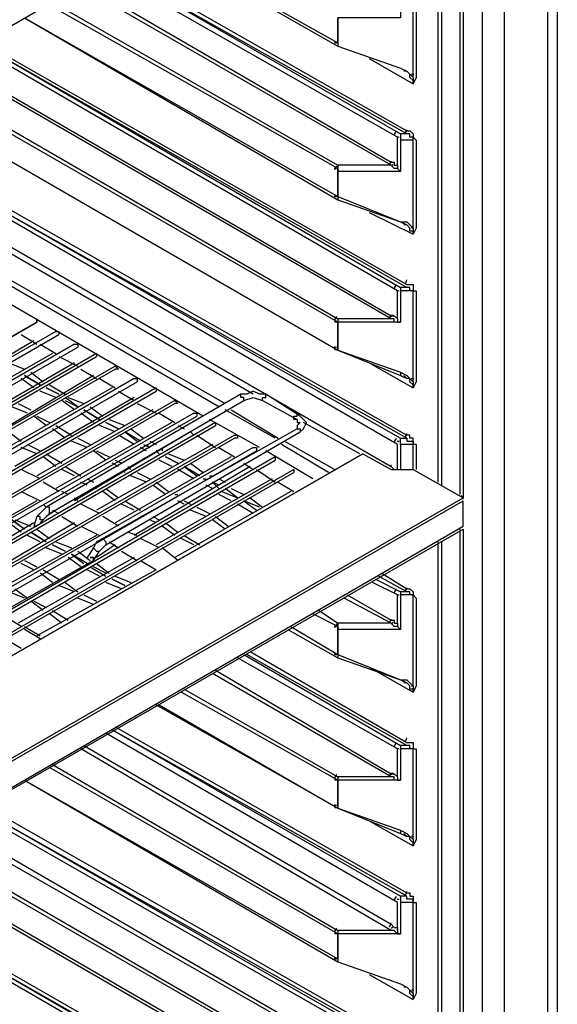
# Model space of a CAD drawing. Units: inches. Extents: x 217 to 6017, y 105 to 3557.
# Drawn here: x 4982 to 5193, y 2203 to 2590 of the extents above; entities that cross this region are included whole.
import ezdxf

# ---------------------------------------------------------------- set-up
doc = ezdxf.new("R2010")
doc.units = ezdxf.units.IN
doc.header["$MEASUREMENT"] = 0

msp = doc.modelspace()

# ---------------------------------------------------------------- linework, layer by layer
for points in [[(5189.56, 1728.79), (5189.56, 3138.57)], [(5193.25, 3141.04), (5193.25, 1727.56)], [(5172.32, 3128.72), (5172.32, 1743.57), (5171.1, 1743.57), (5169.86, 1744.8), (5168.63, 1744.8), (5167.4, 1743.57), (5166.17, 1743.57), (5164.93, 1742.34), (5164.93, 1741.1)], [(5163.7, 3123.8), (5163.7, 1739.88)], [(5163.7, 3123.8), (5163.7, 1741.1)], [(4647.81, 2396.13), (5156.32, 2690.4)], [(5156.32, 2690.4), (5156.32, 2402.29)], [(5155.08, 2403.52), (5155.08, 2689.17)], [(5146.47, 2408.45), (5146.47, 2684.25)], [(5147.7, 2685.48), (5147.7, 2407.22)], [(5035.66, 2620.22), (5107.07, 2579.59)], [(5036.89, 2620.22), (5107.07, 2580.82)], [(5130.46, 2543.88), (5015.96, 2609.14)], [(5134.15, 2545.11), (5018.41, 2610.37)], [(5018.41, 2610.37), (5131.69, 2545.11)], [(5019.64, 2611.6), (5134.15, 2546.34)], [(5134.15, 2606.67), (5135.39, 2606.67), (5135.39, 2605.44), (5136.62, 2605.44), (5136.62, 2604.22), (5136.62, 2602.99), (5137.85, 2602.99), (5137.85, 2567.28), (5136.62, 2564.81)], [(5128, 2532.81), (5006.11, 2602.99)], [(5007.33, 2604.22), (5128, 2534.03)], [(5107.07, 2590.67), (5107.07, 2579.59), (5131.69, 2570.97), (5134.15, 2569.74), (5135.39, 2568.51), (5136.62, 2567.28), (5136.62, 2602.99), (5131.69, 2602.99), (5131.69, 2590.67), (5107.07, 2590.67)], [(5107.07, 2531.57), (4993.79, 2595.59)], [(4995.03, 2596.82), (5107.07, 2532.81)], [(4983.94, 2590.67), (5107.07, 2519.26)], [(4983.94, 2590.67), (5107.07, 2520.49)], [(5107.07, 2580.82), (5107.07, 2590.67)], [(4967.93, 2580.82), (5134.15, 2486.01)], [(5107.07, 2579.59), (5131.69, 2570.97)], [(5107.07, 2579.59), (5107.07, 2579.59)], [(5134.15, 2484.78), (4976.55, 2574.66)], [(4976.55, 2574.66), (5131.69, 2484.78)], [(5119.38, 2574.66), (5136.62, 2564.81)], [(5128, 2472.47), (4953.16, 2573.44)], [(4955.63, 2573.44), (5128, 2473.7)], [(5128, 2473.7), (5129.23, 2473.7), (5130.46, 2472.47), (5130.46, 2483.55), (4975.33, 2573.44)], [(5131.69, 2570.97), (5134.15, 2569.74)], [(5131.69, 2570.97), (5131.69, 2570.97)], [(4943.31, 2567.28), (5107.07, 2472.47)], [(5134.15, 2569.74), (5132.92, 2569.74)], [(5136.62, 2564.81), (5136.62, 2566.04), (5135.39, 2567.28), (5135.39, 2568.51), (5134.15, 2569.74)], [(5136.62, 2567.28), (5136.62, 2564.81)], [(5107.07, 2471.24), (4942.08, 2566.04)], [(4932.23, 2561.12), (5107.07, 2460.16)], [(4932.23, 2561.12), (5107.07, 2460.16)], [(4914.99, 2551.27), (5134.15, 2426.92)], [(4903.91, 2543.88), (5128, 2414.6)], [(5128, 2534.03), (5129.23, 2534.03), (5129.23, 2532.81), (5130.46, 2532.81), (5130.46, 2543.88)], [(5134.15, 2545.11), (5131.69, 2545.11), (5131.69, 2543.88), (5131.69, 2542.66)], [(5134.15, 2546.34), (5135.39, 2546.34), (5136.62, 2545.11), (5136.62, 2543.88), (5137.85, 2542.66), (5137.85, 2508.18), (5136.62, 2505.71)], [(5136.62, 2542.66), (5136.62, 2543.88), (5135.39, 2543.88), (5135.39, 2545.11), (5134.15, 2545.11)], [(5073.82, 2442.92), (4901.45, 2542.66)], [(5107.07, 2530.34), (5107.07, 2520.49), (5131.69, 2510.64), (5134.15, 2510.64), (5135.39, 2509.41), (5136.62, 2508.18), (5136.62, 2542.66), (5131.69, 2542.66), (5131.69, 2530.34), (5107.07, 2530.34)], [(5060.28, 2438), (4890.37, 2536.49)], [(4891.6, 2537.73), (5062.74, 2439.23)], [(5054.12, 2434.3), (4884.2, 2532.81)], [(5128, 2532.81), (5107.07, 2532.81), (5107.07, 2531.57), (5107.07, 2530.34)], [(5131.69, 2530.34), (5130.46, 2531.57), (5129.23, 2531.57), (5128, 2532.81)], [(5130.46, 2532.81), (5130.46, 2531.57), (5131.69, 2530.34)], [(5107.07, 2520.49), (5107.07, 2531.57)], [(5107.07, 2520.49), (5107.07, 2519.26)], [(5107.07, 2519.26), (5131.69, 2510.64)], [(5130.46, 2423.22), (4975.33, 2513.1)], [(5134.15, 2425.68), (4976.55, 2514.33)], [(4976.55, 2514.33), (5131.69, 2425.68)], [(5119.38, 2514.33), (5136.62, 2505.71)], [(5131.69, 2510.64), (5134.15, 2509.41)], [(5131.69, 2510.64), (5131.69, 2510.64)], [(5134.15, 2509.41), (5132.92, 2509.41)], [(5136.62, 2505.71), (5136.62, 2506.94), (5135.39, 2506.94), (5135.39, 2508.18), (5134.15, 2509.41)], [(5136.62, 2508.18), (5136.62, 2505.71)], [(5134.15, 2486.01), (5135.39, 2486.01), (5136.62, 2486.01), (5136.62, 2484.78), (5136.62, 2483.55), (5137.85, 2483.55), (5137.85, 2447.85), (5136.62, 2445.38)], [(5107.07, 2471.24), (5107.07, 2460.16), (5131.69, 2451.53), (5134.15, 2450.31), (5135.39, 2449.08), (5136.62, 2447.85), (5136.62, 2483.55), (5131.69, 2483.55), (5131.69, 2471.24), (5107.07, 2471.24)], [(5134.15, 2484.78), (5131.69, 2484.78), (5131.69, 2483.55)], [(5136.62, 2483.55), (5135.39, 2483.55), (5135.39, 2484.78), (5134.15, 2484.78)], [(4647.81, 2274.24), (4988.86, 2471.24), (4647.81, 2275.47)], [(5128, 2472.47), (5107.07, 2472.47), (5107.07, 2471.24)], [(5107.07, 2460.16), (5107.07, 2471.24)], [(5131.69, 2471.24), (5130.46, 2471.24), (5129.23, 2471.24), (5129.23, 2472.47), (5128, 2472.47)], [(5130.46, 2472.47), (5130.46, 2471.24), (5131.69, 2471.24)], [(4996.26, 2467.55), (4647.81, 2266.85)], [(4647.81, 2264.39), (4997.48, 2466.31)], [(4982.71, 2466.31), (4988.86, 2462.62)], [(4996.26, 2467.55), (4997.48, 2467.55), (4997.48, 2466.31)], [(5003.64, 2462.62), (4647.81, 2257)], [(4987.63, 2463.85), (4942.08, 2436.76)], [(4990.1, 2462.62), (4996.26, 2458.93)], [(5003.64, 2462.62), (5004.88, 2462.62), (5004.88, 2461.38)], [(4647.81, 2255.77), (5004.88, 2461.38)], [(5012.26, 2458.93), (4647.81, 2248.38)], [(4995.03, 2458.93), (4949.46, 2433.07)], [(5012.26, 2458.93), (5012.26, 2457.7)], [(5107.07, 2460.16), (5131.69, 2450.31)], [(5107.07, 2460.16), (5107.07, 2460.16)], [(4647.81, 2247.15), (5012.26, 2457.7)], [(5003.64, 2455.23), (4956.85, 2428.15)], [(4977.78, 2455.23), (4983.94, 2452.77)], [(4997.48, 2457.7), (5004.88, 2454)], [(5119.38, 2455.23), (5136.62, 2445.38)], [(5019.64, 2454), (4647.81, 2239.76)], [(4647.81, 2238.53), (5019.64, 2452.77)], [(4986.41, 2451.53), (4991.33, 2447.85)], [(5006.11, 2452.77), (5012.26, 2449.08)], [(5019.64, 2454), (5020.88, 2452.77), (5019.64, 2452.77)], [(5131.69, 2451.53), (5131.69, 2450.31)], [(5027.04, 2449.08), (4647.81, 2229.91)], [(4647.81, 2228.68), (5028.26, 2447.85)], [(5011.03, 2450.31), (4965.48, 2423.22)], [(4987.63, 2445.38), (4982.71, 2449.08)], [(4990.1, 2446.61), (4983.94, 2450.31)], [(4983.94, 2450.31), (4990.1, 2446.61)], [(4993.79, 2446.61), (4999.95, 2442.92)], [(5013.49, 2449.08), (5019.64, 2445.38)], [(5027.04, 2449.08), (5028.26, 2449.08), (5028.26, 2447.85)], [(5131.69, 2450.31), (5134.15, 2449.08)], [(5134.15, 2449.08), (5132.92, 2450.31)], [(5136.62, 2445.38), (5136.62, 2446.61), (5135.39, 2447.85), (5135.39, 2449.08), (5134.15, 2449.08)], [(5136.62, 2447.85), (5136.62, 2445.38)], [(5035.66, 2445.38), (4647.81, 2221.3)], [(4647.81, 2220.06), (5035.66, 2444.15)], [(5018.41, 2445.38), (4972.86, 2419.53)], [(4996.26, 2441.68), (4990.1, 2444.15)], [(4997.48, 2442.92), (4992.56, 2445.38)], [(4992.56, 2445.38), (4997.48, 2442.92)], [(5068.89, 2442.92), (4992.56, 2398.6)], [(5020.88, 2444.15), (5027.04, 2440.46)], [(5035.66, 2445.38), (5035.66, 2444.15)], [(5092.29, 2434.3), (5078.75, 2442.92), (5076.29, 2442.92), (5073.82, 2444.15), (5071.36, 2442.92), (5068.89, 2442.92)], [(5070.13, 2440.46), (5070.13, 2441.68), (5068.89, 2441.68), (5068.89, 2442.92)], [(5077.52, 2440.46), (5077.52, 2441.68), (5078.75, 2441.68), (5078.75, 2442.92)], [(5043.04, 2440.46), (4647.81, 2212.68)], [(4647.81, 2211.45), (5043.04, 2439.23)], [(5027.04, 2441.68), (4980.25, 2414.6)], [(4981.48, 2439.23), (4986.41, 2436.76)], [(4991.33, 2393.67), (4993.79, 2396.13), (5070.13, 2440.46)], [(5003.64, 2436.76), (4998.71, 2440.46)], [(5004.88, 2438), (4999.95, 2441.68)], [(4999.95, 2440.46), (5004.88, 2438)], [(5001.18, 2441.68), (5007.33, 2439.23)], [(5028.26, 2439.23), (5035.66, 2435.53)], [(5043.04, 2440.46), (5044.27, 2439.23), (5043.04, 2439.23)], [(5070.13, 2440.46), (5073.82, 2441.68), (5077.52, 2440.46)], [(5077.52, 2440.46), (5091.06, 2433.07), (5091.06, 2431.84), (5092.29, 2431.84), (5091.06, 2430.6), (5091.06, 2429.38)], [(5050.43, 2435.53), (4647.81, 2204.06)], [(4985.18, 2435.53), (4979.01, 2438)], [(5034.42, 2436.76), (4988.86, 2410.9)], [(5011.03, 2431.84), (5006.11, 2435.53)], [(5013.49, 2433.07), (5007.33, 2436.76)], [(5007.33, 2436.76), (5013.49, 2433.07)], [(5009.8, 2438), (5014.73, 2434.3)], [(5036.89, 2435.53), (5043.04, 2431.84)], [(5050.43, 2435.53), (5051.66, 2435.53), (5051.66, 2434.3)], [(5082.44, 2425.68), (5062.74, 2436.76)], [(5065.21, 2436.76), (5083.67, 2425.68)], [(5091.06, 2433.07), (5089.82, 2433.07), (5089.82, 2434.3), (5091.06, 2434.3), (5091.06, 2435.53), (5092.29, 2434.3)], [(4647.81, 2201.6), (5051.66, 2434.3)], [(5059.04, 2431.84), (4647.81, 2194.21)], [(4992.56, 2430.6), (4987.63, 2434.3)], [(4988.86, 2434.3), (4993.79, 2431.84)], [(5041.81, 2431.84), (4996.26, 2405.98)], [(5020.88, 2429.38), (5015.96, 2431.84)], [(5015.96, 2431.84), (5020.88, 2429.38)], [(5017.19, 2433.07), (5023.34, 2430.6)], [(5076.29, 2421.99), (5056.59, 2433.07)], [(5059.04, 2431.84), (5059.04, 2430.6)], [(5092.29, 2428.15), (5093.52, 2429.38), (5094.75, 2431.84), (5093.52, 2433.07), (5092.29, 2434.3)], [(5115.69, 2419.53), (5093.52, 2431.84)], [(4647.81, 2192.98), (5059.04, 2430.6)], [(4977.78, 2428.15), (4982.71, 2424.45)], [(4999.95, 2425.68), (4995.03, 2429.38)], [(4996.26, 2430.6), (5002.41, 2426.92)], [(5049.19, 2428.15), (5003.64, 2401.05)], [(5091.06, 2429.38), (5014.73, 2386.28), (5012.26, 2385.05), (5011.03, 2382.59)], [(5019.64, 2428.15), (5013.49, 2430.6)], [(5015.96, 2383.82), (5092.29, 2428.15)], [(5029.49, 2424.45), (5023.34, 2428.15)], [(5023.34, 2428.15), (5028.26, 2424.45)], [(5025.81, 2429.38), (5030.73, 2425.68)], [(5044.27, 2430.6), (5046.74, 2429.38)], [(5049.19, 2428.15), (5050.43, 2426.92)], [(5091.06, 2429.38), (5091.06, 2429.38), (5092.29, 2429.38), (5092.29, 2428.15)], [(5066.44, 2426.92), (4647.81, 2185.58)], [(4647.81, 2184.35), (5066.44, 2425.68)], [(5008.56, 2421.99), (5002.41, 2424.45)], [(5004.88, 2425.68), (5009.8, 2423.22)], [(5027.04, 2423.22), (5020.88, 2426.92)], [(5033.19, 2424.45), (5035.66, 2423.22)], [(5051.66, 2426.92), (5059.04, 2421.99)], [(5066.44, 2426.92), (5067.67, 2426.92), (5067.67, 2425.68), (5066.44, 2425.68)], [(5086.14, 2424.45), (5105.84, 2413.37)], [(5134.15, 2425.68), (5134.15, 2424.45), (5135.39, 2424.45), (5136.62, 2424.45), (5136.62, 2423.22), (5131.69, 2423.22), (5131.69, 2424.45), (5131.69, 2425.68), (5134.15, 2425.68)], [(5137.85, 2423.22), (5136.62, 2423.22), (5136.62, 2424.45), (5136.62, 2425.68), (5135.39, 2425.68), (5135.39, 2426.92), (5134.15, 2426.92)], [(5073.82, 2421.99), (4647.81, 2176.97)], [(4647.81, 2174.5), (5075.06, 2420.75)], [(5116.92, 2419.53), (4647.81, 2149.88)], [(4647.81, 2149.88), (5116.92, 2419.53)], [(4988.86, 2419.53), (4982.71, 2421.99)], [(4985.18, 2423.22), (4990.1, 2420.75)], [(4992.56, 2419.53), (4998.71, 2415.83)], [(5015.96, 2417.07), (5011.03, 2420.75)], [(5057.82, 2423.22), (5012.26, 2397.37)], [(5012.26, 2420.75), (5017.19, 2418.3)], [(5031.96, 2420.75), (5029.49, 2421.99)], [(5030.73, 2423.22), (5033.19, 2421.99)], [(5033.19, 2421.99), (5031.96, 2423.22)], [(5034.42, 2419.53), (5034.42, 2419.53)], [(5036.89, 2420.75), (5035.66, 2420.75)], [(5035.66, 2420.75), (5036.89, 2419.53)], [(5038.11, 2421.99), (5038.11, 2420.75)], [(5040.58, 2419.53), (5046.74, 2417.07)], [(5060.28, 2421.99), (5066.44, 2418.3)], [(5073.82, 2421.99), (5075.06, 2421.99), (5075.06, 2420.75)], [(5097.22, 2409.68), (5078.75, 2420.75)], [(5103.37, 2412.14), (5084.9, 2423.22)], [(5116.92, 2419.53), (5128, 2413.37), (5136.62, 2413.37), (5156.32, 2402.29)], [(5116.92, 2419.53), (5116.92, 2419.53)], [(5130.46, 2413.37), (5130.46, 2423.22)], [(5131.69, 2423.22), (5131.69, 2413.37)], [(5136.62, 2413.37), (5136.62, 2423.22)], [(5137.85, 2423.22), (5137.85, 2413.37)], [(5082.44, 2418.3), (4647.81, 2167.12)], [(4647.81, 2165.89), (5082.44, 2417.07)], [(4996.26, 2414.6), (4991.33, 2418.3)], [(5020.88, 2414.6), (5018.41, 2415.83)], [(5065.21, 2418.3), (5019.64, 2392.44)], [(5019.64, 2417.07), (5022.11, 2415.83)], [(5041.81, 2414.6), (5036.89, 2417.07)], [(5044.27, 2415.83), (5039.34, 2418.3)], [(5039.34, 2418.3), (5044.27, 2415.83)], [(5049.19, 2415.83), (5054.12, 2412.14)], [(5067.67, 2417.07), (5067.67, 2417.07)], [(5070.13, 2415.83), (5073.82, 2413.37)], [(5082.44, 2418.3), (5082.44, 2417.07)], [(5089.82, 2413.37), (4647.81, 2158.5)], [(4647.81, 2157.27), (5089.82, 2412.14)], [(4990.1, 2409.68), (4982.71, 2413.37)], [(5003.64, 2410.9), (4998.71, 2413.37)], [(4999.95, 2414.6), (5006.11, 2410.9)], [(5023.34, 2412.14), (5023.34, 2413.37)], [(5024.57, 2414.6), (5025.81, 2413.37)], [(5072.59, 2414.6), (5027.04, 2387.52)], [(5028.26, 2412.14), (5033.19, 2409.68)], [(5050.43, 2409.68), (5044.27, 2413.37)], [(5052.89, 2410.9), (5046.74, 2414.6)], [(5046.74, 2414.6), (5051.66, 2410.9)], [(5075.06, 2413.37), (5082.44, 2408.45)], [(5089.82, 2413.37), (5089.82, 2412.14)], [(5129.23, 2413.37), (5128, 2414.6)], [(4997.48, 2404.75), (4991.33, 2408.45)], [(5008.56, 2407.22), (5006.11, 2408.45)], [(5008.56, 2409.68), (5011.03, 2408.45)], [(5031.96, 2408.45), (5025.81, 2410.9)], [(5081.21, 2409.68), (5035.66, 2383.82)], [(5035.66, 2408.45), (5040.58, 2404.75)], [(5052.89, 2408.45), (5052.89, 2408.45)], [(5054.12, 2409.68), (5055.36, 2409.68)], [(5055.36, 2409.68), (5055.36, 2409.68)], [(5056.59, 2410.9), (5057.82, 2410.9)], [(5060.28, 2407.22), (5057.82, 2408.45)], [(5057.82, 2408.45), (5060.28, 2405.98)], [(5060.28, 2409.68), (5062.74, 2408.45)], [(5083.67, 2408.45), (5089.82, 2404.75)], [(4982.71, 2404.75), (4990.1, 2401.05)], [(5001.18, 2403.52), (4998.71, 2404.75)], [(5012.26, 2405.98), (5011.03, 2405.98)], [(5013.49, 2407.22), (5013.49, 2407.22)], [(5019.64, 2401.05), (5014.73, 2404.75)], [(5015.96, 2405.98), (5020.88, 2402.29)], [(5039.34, 2403.52), (5034.42, 2407.22)], [(5088.6, 2404.75), (5043.04, 2378.9)], [(5057.82, 2405.98), (5055.36, 2407.22)], [(5061.51, 2404.75), (5067.67, 2402.29)], [(5067.67, 2402.29), (5062.74, 2405.98)], [(5065.21, 2405.98), (5070.13, 2403.52)], [(4647.81, 2109.25), (5156.32, 2402.29)], [(4647.81, 2108.02), (5156.32, 2401.05)], [(4988.86, 2401.05), (4943.31, 2375.2)], [(5004.88, 2401.05), (5003.64, 2402.29)], [(5023.34, 2401.05), (5029.49, 2397.37)], [(5041.81, 2402.29), (5041.81, 2402.29)], [(5043.04, 2403.52), (5044.27, 2403.52)], [(5046.74, 2399.82), (5044.27, 2401.05)], [(5046.74, 2401.05), (5049.19, 2399.82)], [(5065.21, 2401.05), (5060.28, 2403.52)], [(5076.29, 2398.6), (5070.13, 2401.05)], [(5070.13, 2401.05), (5075.06, 2397.37)], [(5072.59, 2402.29), (5077.52, 2398.6)], [(5156.32, 2391.2), (5156.32, 2401.05)], [(4992.56, 2398.6), (4991.33, 2397.37), (4988.86, 2394.9), (4987.63, 2391.2)], [(4991.33, 2399.82), (4992.56, 2398.6)], [(4993.79, 2396.13), (4993.79, 2397.37), (4993.79, 2398.6), (4992.56, 2398.6)], [(4996.26, 2397.37), (4992.56, 2394.9)], [(4995.03, 2397.37), (4997.48, 2396.13)], [(5013.49, 2396.13), (5006.11, 2399.82)], [(5027.04, 2397.37), (5022.11, 2399.82)], [(5055.36, 2394.9), (5049.19, 2397.37)], [(5051.66, 2398.6), (5056.59, 2396.13)], [(5073.82, 2396.13), (5067.67, 2399.82)], [(4983.94, 2389.97), (4979.01, 2393.67)], [(4979.01, 2393.67), (4983.94, 2389.97)], [(4980.25, 2393.67), (4986.41, 2391.2)], [(4991.33, 2393.67), (4990.1, 2393.67), (4990.1, 2394.9), (4988.86, 2394.9)], [(4990.1, 2392.44), (4991.33, 2393.67)], [(4998.71, 2394.9), (5004.88, 2391.2)], [(5020.88, 2391.2), (5014.73, 2394.9)], [(5030.73, 2394.9), (5029.49, 2394.9)], [(5031.96, 2396.13), (5031.96, 2396.13)], [(5035.66, 2392.44), (5033.19, 2393.67)], [(5034.42, 2394.9), (5036.89, 2393.67)], [(5062.74, 2389.97), (5057.82, 2393.67)], [(5059.04, 2394.9), (5063.97, 2391.2)], [(4647.81, 2096.94), (5156.32, 2391.2)], [(4647.81, 2096.94), (5156.32, 2389.97)], [(4987.63, 2392.44), (4950.7, 2370.27)], [(5003.64, 2392.44), (4958.08, 2365.35)], [(4982.71, 2388.75), (4977.78, 2392.44)], [(4992.56, 2385.05), (4986.41, 2388.75)], [(4986.41, 2388.75), (4992.56, 2385.05)], [(4988.86, 2389.97), (4993.79, 2386.28)], [(5006.11, 2391.2), (5013.49, 2387.52)], [(5022.11, 2391.2), (5022.11, 2391.2)], [(5028.26, 2387.52), (5024.57, 2388.75)], [(5043.04, 2387.52), (5038.11, 2391.2)], [(5039.34, 2392.44), (5044.27, 2388.75)], [(5155.08, 2043.99), (5155.08, 2389.97)], [(5156.32, 2391.2), (5156.32, 2391.2)], [(5156.32, 2389.97), (5156.32, 2042.76)], [(5012.26, 2387.52), (4965.48, 2361.66)], [(4990.1, 2385.05), (4985.18, 2387.52)], [(4996.26, 2385.05), (5002.41, 2382.59)], [(5014.73, 2386.28), (5014.73, 2386.28)], [(5014.73, 2386.28), (5014.73, 2386.28), (5015.96, 2385.05), (5015.96, 2383.82)], [(5017.19, 2385.05), (5020.88, 2382.59)], [(5036.89, 2382.59), (5029.49, 2386.28)], [(5050.43, 2383.82), (5045.51, 2386.28)], [(5046.74, 2387.52), (5052.89, 2383.82)], [(5146.47, 2048.92), (5146.47, 2385.05)], [(5147.7, 2385.05), (5147.7, 2047.69)], [(4998.71, 2380.12), (4992.56, 2382.59)], [(4999.95, 2381.35), (4995.03, 2383.82)], [(4995.03, 2383.82), (4999.95, 2381.35)], [(5004.88, 2381.35), (5009.8, 2377.67)], [(5011.03, 2382.59), (5008.56, 2378.9)], [(5011.03, 2382.59), (5011.03, 2382.59), (5012.26, 2381.35), (5013.49, 2381.35)], [(5011.03, 2377.67), (5013.49, 2381.35)], [(5019.64, 2383.82), (5012.26, 2378.9)], [(5013.49, 2381.35), (5015.96, 2383.82)], [(5022.11, 2381.35), (5028.26, 2377.67)], [(5044.27, 2377.67), (5038.11, 2382.59)], [(5011.03, 2377.67), (4974.09, 2356.74)], [(5027.04, 2378.9), (4981.48, 2353.04)], [(4983.94, 2377.67), (4988.86, 2375.2)], [(5006.11, 2375.2), (5001.18, 2378.9)], [(5008.56, 2376.43), (5002.41, 2380.12)], [(5002.41, 2380.12), (5007.33, 2376.43)], [(5029.49, 2377.67), (5035.66, 2373.97)], [(4987.63, 2373.97), (4982.71, 2376.43)], [(5035.66, 2373.97), (4988.86, 2348.12)], [(4991.33, 2373.97), (4997.48, 2370.27)], [(5013.49, 2371.5), (5008.56, 2373.97)], [(5009.8, 2375.2), (5015.96, 2371.5)], [(5015.96, 2372.74), (5011.03, 2375.2)], [(5012.26, 2376.43), (5017.19, 2372.74)], [(4995.03, 2369.04), (4990.1, 2372.74)], [(5023.34, 2367.82), (5018.41, 2370.27)], [(5018.41, 2370.27), (5023.34, 2367.82)], [(5019.64, 2371.5), (5025.81, 2369.04)], [(5121.84, 2370.27), (5131.69, 2365.35)], [(5134.15, 2365.35), (5123.07, 2371.5)], [(5124.3, 2372.74), (5134.15, 2366.59)], [(4980.25, 2366.59), (4985.18, 2362.89)], [(5003.64, 2365.35), (4997.48, 2367.82)], [(4999.95, 2369.04), (5004.88, 2365.35)], [(5022.11, 2366.59), (5015.96, 2369.04)], [(5130.46, 2364.12), (5120.61, 2369.04)], [(5134.15, 2366.59), (5135.39, 2366.59), (5136.62, 2365.35), (5136.62, 2364.12), (5137.85, 2362.89), (5137.85, 2328.41), (5136.62, 2325.95)], [(4983.94, 2362.89), (4977.78, 2365.35)], [(4991.33, 2357.97), (4986.41, 2361.66)], [(4987.63, 2361.66), (4992.56, 2359.19)], [(5011.03, 2360.42), (5004.88, 2362.89)], [(5007.33, 2364.12), (5012.26, 2361.66)], [(5107.07, 2350.57), (5107.07, 2340.72), (5131.69, 2330.87), (5134.15, 2330.87), (5135.39, 2329.64), (5136.62, 2328.41), (5136.62, 2364.12), (5131.69, 2364.12), (5131.69, 2350.57), (5107.07, 2350.57)], [(5128, 2353.04), (5109.53, 2362.89)], [(5110.76, 2364.12), (5128, 2354.27)], [(5128, 2354.27), (5129.23, 2354.27), (5129.23, 2353.04), (5130.46, 2353.04), (5130.46, 2364.12)], [(5134.15, 2365.35), (5131.69, 2365.35), (5131.69, 2364.12)], [(5136.62, 2364.12), (5135.39, 2364.12), (5135.39, 2365.35), (5134.15, 2365.35)], [(4995.03, 2357.97), (5001.18, 2354.27)], [(5099.67, 2357.97), (5107.07, 2353.04)], [(4982.71, 2351.81), (4976.55, 2355.5)], [(4998.71, 2353.04), (4993.79, 2356.74)], [(5107.07, 2351.81), (5097.22, 2356.74)], [(4983.94, 2351.81), (4990.1, 2348.12)], [(4990.1, 2346.89), (4983.94, 2350.57)], [(5087.37, 2350.57), (5107.07, 2339.49)], [(5088.6, 2351.81), (5107.07, 2340.72)], [(5128, 2353.04), (5107.07, 2353.04), (5107.07, 2351.81), (5107.07, 2350.57)], [(5107.07, 2340.72), (5107.07, 2351.81)], [(5131.69, 2350.57), (5130.46, 2351.81), (5129.23, 2351.81), (5128, 2353.04)], [(5130.46, 2353.04), (5130.46, 2351.81), (5131.69, 2350.57)], [(4976.55, 2346.89), (4982.71, 2343.19)], [(5130.46, 2303.79), (5067.67, 2339.49)], [(5070.13, 2340.72), (5131.69, 2305.02)], [(5134.15, 2305.02), (5071.36, 2340.72)], [(5072.59, 2341.96), (5134.15, 2306.25)], [(5107.07, 2340.72), (5107.07, 2339.49)], [(5107.07, 2339.49), (5131.69, 2330.87)], [(5059.04, 2334.57), (5128, 2293.94)], [(5119.38, 2335.8), (5136.62, 2325.95)], [(5128, 2292.71), (5057.82, 2333.34)], [(5131.69, 2330.87), (5134.15, 2329.64)], [(5131.69, 2330.87), (5131.69, 2330.87)], [(5046.74, 2327.19), (5107.07, 2292.71)], [(5134.15, 2329.64), (5132.92, 2329.64)], [(5136.62, 2325.95), (5136.62, 2327.19), (5135.39, 2327.19), (5135.39, 2328.41), (5134.15, 2329.64)], [(5136.62, 2328.41), (5136.62, 2325.95)], [(5107.07, 2291.48), (5045.51, 2325.95)], [(5035.66, 2321.02), (5107.07, 2280.39)], [(5036.89, 2321.02), (5107.07, 2280.39)], [(5019.64, 2312.41), (5134.15, 2247.15)], [(5130.46, 2243.46), (5015.96, 2309.94)], [(5134.15, 2245.91), (5018.41, 2311.17)], [(5018.41, 2311.17), (5131.69, 2245.91)], [(5128, 2232.38), (5006.11, 2303.79)], [(5007.33, 2305.02), (5128, 2234.84)], [(5107.07, 2291.48), (5107.07, 2280.39), (5131.69, 2271.78), (5134.15, 2270.54), (5135.39, 2269.31), (5136.62, 2268.08), (5136.62, 2303.79), (5131.69, 2303.79), (5131.69, 2291.48), (5107.07, 2291.48)], [(5128, 2293.94), (5129.23, 2293.94), (5130.46, 2292.71), (5130.46, 2303.79)], [(5134.15, 2305.02), (5131.69, 2305.02), (5131.69, 2303.79)], [(5134.15, 2306.25), (5135.39, 2306.25), (5136.62, 2306.25), (5136.62, 2305.02), (5136.62, 2303.79), (5137.85, 2303.79), (5137.85, 2268.08), (5136.62, 2265.62)], [(5136.62, 2303.79), (5135.39, 2303.79), (5135.39, 2305.02), (5134.15, 2305.02)], [(5107.07, 2231.15), (4993.79, 2296.41)], [(4995.03, 2297.63), (5107.07, 2232.38)], [(5128, 2292.71), (5107.07, 2292.71), (5107.07, 2291.48)], [(5131.69, 2291.48), (5130.46, 2291.48), (5129.23, 2291.48), (5129.23, 2292.71), (5128, 2292.71)], [(5130.46, 2292.71), (5130.46, 2291.48), (5131.69, 2291.48)], [(4983.94, 2291.48), (5107.07, 2220.06)], [(4983.94, 2291.48), (5107.07, 2221.3)], [(5107.07, 2280.39), (5107.07, 2291.48)], [(4967.93, 2281.63), (5134.15, 2186.82)], [(5107.07, 2280.39), (5131.69, 2270.54)], [(5107.07, 2280.39), (5107.07, 2280.39)], [(5128, 2173.28), (4953.16, 2273.01)], [(4955.63, 2274.24), (5128, 2174.5)], [(5128, 2174.5), (5129.23, 2174.5), (5129.23, 2173.28), (5130.46, 2173.28), (5130.46, 2184.35), (4975.33, 2273.01)], [(5134.15, 2185.58), (4976.55, 2274.24)], [(4976.55, 2274.24), (5131.69, 2185.58)], [(5119.38, 2275.47), (5136.62, 2265.62)], [(5131.69, 2271.78), (5131.69, 2270.54)], [(5131.69, 2270.54), (5134.15, 2269.31)], [(5134.15, 2269.31), (5132.92, 2270.54)], [(5136.62, 2265.62), (5136.62, 2266.85), (5135.39, 2268.08), (5135.39, 2269.31), (5134.15, 2269.31)], [(5107.07, 2172.05), (4942.08, 2266.85)], [(4943.31, 2268.08), (5107.07, 2173.28)], [(5136.62, 2268.08), (5136.62, 2265.62)], [(4932.23, 2261.93), (5107.07, 2160.97)], [(4932.23, 2260.69), (5107.07, 2159.73)], [(4914.99, 2252.08), (5134.15, 2126.49)], [(5134.15, 2245.91), (5131.69, 2245.91), (5131.69, 2244.69), (5131.69, 2243.46)], [(5134.15, 2247.15), (5135.39, 2247.15), (5135.39, 2245.91), (5136.62, 2245.91), (5136.62, 2244.69), (5136.62, 2243.46), (5137.85, 2243.46), (5137.85, 2207.75), (5136.62, 2205.28)], [(5136.62, 2243.46), (5136.62, 2244.69), (5135.39, 2244.69), (5134.15, 2244.69), (5134.15, 2245.91)], [(5107.07, 2231.15), (5107.07, 2220.06), (5131.69, 2211.45), (5134.15, 2210.21), (5135.39, 2208.98), (5136.62, 2207.75), (5136.62, 2243.46), (5131.69, 2243.46), (5131.69, 2231.15), (5107.07, 2231.15)], [(5128, 2234.84), (5129.23, 2233.61), (5130.46, 2233.61), (5130.46, 2232.38), (5130.46, 2243.46)], [(5128, 2232.38), (5107.07, 2232.38), (5107.07, 2231.15)], [(5107.07, 2221.3), (5107.07, 2231.15)], [(5131.69, 2231.15), (5130.46, 2231.15), (5129.23, 2232.38), (5128, 2232.38)], [(5130.46, 2232.38), (5130.46, 2231.15), (5131.69, 2231.15)], [(5107.07, 2220.06), (5131.69, 2211.45)], [(5107.07, 2220.06), (5107.07, 2220.06)], [(5134.15, 2125.25), (4976.55, 2215.13)], [(4976.55, 2215.13), (5131.69, 2125.25)], [(5119.38, 2215.13), (5136.62, 2205.28)], [(5128, 2114.18), (5129.23, 2114.18), (5130.46, 2112.94), (5130.46, 2124.03), (4975.33, 2213.91)], [(5131.69, 2211.45), (5134.15, 2210.21)], [(5131.69, 2211.45), (5131.69, 2211.45)], [(5134.15, 2210.21), (5132.92, 2210.21)], [(5136.62, 2205.28), (5136.62, 2206.52), (5135.39, 2207.75), (5135.39, 2208.98), (5134.15, 2210.21)], [(5136.62, 2207.75), (5136.62, 2205.28)]]:
    msp.add_lwpolyline(points)
for points in [[(5105.59, 2581.03), (5105.86, 2580.89), (5106.18, 2580.81), (5106.49, 2580.82)], [(5105.84, 2581.51), (5105.82, 2581.28), (5105.92, 2581.05), (5106.11, 2580.92)], [(5106.15, 2580.9), (5106.18, 2580.88), (5106.21, 2580.87), (5106.24, 2580.86)], [(5136.86, 2568.3), (5136.59, 2568.44), (5136.28, 2568.52), (5135.97, 2568.51)], [(5130.09, 2546.05), (5129.57, 2545.73), (5129.26, 2545.18), (5129.23, 2544.58)], [(5130.21, 2544.1), (5130.49, 2543.95), (5130.8, 2543.88), (5131.12, 2543.88)], [(5133.32, 2545.41), (5133.81, 2545.74), (5134.12, 2546.28), (5134.15, 2546.87)], [(5136.86, 2543.67), (5136.59, 2543.82), (5136.28, 2543.89), (5135.97, 2543.88)], [(5105.59, 2531.78), (5105.86, 2531.63), (5106.18, 2531.56), (5106.49, 2531.57)], [(5106.69, 2532.51), (5106.18, 2532.19), (5105.87, 2531.63), (5105.84, 2531.04)], [(5127.15, 2533.1), (5127.65, 2533.42), (5127.97, 2533.97), (5128, 2534.56)], [(5128.02, 2532.52), (5128.3, 2532.71), (5128.56, 2532.92), (5128.8, 2533.16)], [(5105.59, 2520.7), (5105.86, 2520.56), (5106.18, 2520.48), (5106.49, 2520.49)], [(5105.84, 2521.18), (5105.82, 2520.95), (5105.92, 2520.72), (5106.11, 2520.59)], [(5106.15, 2520.57), (5106.18, 2520.55), (5106.21, 2520.54), (5106.24, 2520.53)], [(5136.86, 2507.97), (5136.59, 2508.11), (5136.28, 2508.18), (5135.97, 2508.18)], [(5130.09, 2485.72), (5129.57, 2485.4), (5129.26, 2484.85), (5129.23, 2484.25)], [(5133.32, 2486.31), (5133.81, 2486.63), (5134.12, 2487.19), (5134.15, 2487.78)], [(5130.21, 2483.77), (5130.49, 2483.62), (5130.8, 2483.55), (5131.12, 2483.55)], [(5136.86, 2483.34), (5136.59, 2483.49), (5136.28, 2483.56), (5135.97, 2483.55)], [(5127.15, 2472.76), (5127.65, 2473.09), (5127.97, 2473.63), (5128, 2474.23)], [(5128.02, 2473.42), (5128.3, 2473.61), (5128.56, 2473.82), (5128.8, 2474.06)], [(5105.59, 2471.45), (5105.86, 2471.3), (5106.18, 2471.23), (5106.49, 2471.24)], [(5106.69, 2473.41), (5106.18, 2473.09), (5105.87, 2472.54), (5105.84, 2471.94)], [(5105.59, 2461.6), (5105.86, 2461.45), (5106.18, 2461.38), (5106.49, 2461.38)], [(5105.84, 2460.85), (5105.82, 2460.62), (5105.92, 2460.39), (5106.11, 2460.26)], [(5106.15, 2461.47), (5106.18, 2461.45), (5106.21, 2461.44), (5106.24, 2461.42)], [(5136.86, 2448.87), (5136.59, 2449.01), (5136.28, 2449.08), (5135.97, 2449.08)], [(5133.32, 2425.98), (5133.81, 2426.3), (5134.12, 2426.86), (5134.15, 2427.45)], [(5130.09, 2425.39), (5129.57, 2425.07), (5129.26, 2424.52), (5129.23, 2423.92)], [(5130.21, 2424.67), (5130.49, 2424.52), (5130.8, 2424.44), (5131.12, 2424.45)], [(5136.86, 2424.24), (5136.59, 2424.38), (5136.28, 2424.46), (5135.97, 2424.45)], [(5127.85, 2414.5), (5127.94, 2414.71), (5127.99, 2414.94), (5128, 2415.17)], [(5156.32, 2401.76), (5156.29, 2402.36), (5155.97, 2402.91), (5155.47, 2403.23)], [(5130.09, 2366.29), (5129.57, 2365.96), (5129.26, 2365.42), (5129.23, 2364.82)], [(5133.32, 2365.65), (5133.81, 2365.97), (5134.12, 2366.52), (5134.15, 2367.12)], [(5130.21, 2364.34), (5130.49, 2364.19), (5130.8, 2364.11), (5131.12, 2364.12)], [(5136.86, 2363.91), (5136.59, 2364.05), (5136.28, 2364.13), (5135.97, 2364.12)], [(5127.15, 2353.33), (5127.65, 2353.65), (5127.97, 2354.2), (5128, 2354.8)], [(5105.59, 2352.03), (5105.86, 2351.88), (5106.18, 2351.81), (5106.49, 2351.81)], [(5106.69, 2352.75), (5106.18, 2352.43), (5105.87, 2351.88), (5105.84, 2351.27)], [(5128.02, 2352.76), (5128.3, 2352.95), (5128.56, 2353.16), (5128.8, 2353.39)], [(5105.59, 2340.94), (5105.86, 2340.79), (5106.18, 2340.72), (5106.49, 2340.72)], [(5105.84, 2341.41), (5105.82, 2341.18), (5105.92, 2340.96), (5106.11, 2340.83)], [(5106.15, 2340.8), (5106.18, 2340.79), (5106.21, 2340.77), (5106.24, 2340.76)], [(5136.86, 2328.2), (5136.59, 2328.35), (5136.28, 2328.42), (5135.97, 2328.41)], [(5133.32, 2306.56), (5133.81, 2306.88), (5134.12, 2307.42), (5134.15, 2308.02)], [(5130.09, 2305.96), (5129.57, 2305.63), (5129.26, 2305.09), (5129.23, 2304.49)], [(5130.21, 2304), (5130.49, 2303.86), (5130.8, 2303.78), (5131.12, 2303.79)], [(5136.86, 2303.58), (5136.59, 2303.72), (5136.28, 2303.79), (5135.97, 2303.79)], [(5106.69, 2293.65), (5106.18, 2293.32), (5105.87, 2292.78), (5105.84, 2292.18)], [(5127.15, 2293), (5127.65, 2293.32), (5127.97, 2293.87), (5128, 2294.47)], [(5128.02, 2293.66), (5128.3, 2293.84), (5128.56, 2294.06), (5128.8, 2294.29)], [(5105.59, 2291.7), (5105.86, 2291.55), (5106.18, 2291.47), (5106.49, 2291.48)], [(5105.59, 2281.85), (5105.86, 2281.7), (5106.18, 2281.62), (5106.49, 2281.63)], [(5105.84, 2281.08), (5105.82, 2280.85), (5105.92, 2280.63), (5106.11, 2280.5)], [(5106.15, 2281.71), (5106.18, 2281.7), (5106.21, 2281.68), (5106.24, 2281.67)], [(5136.86, 2269.1), (5136.59, 2269.24), (5136.28, 2269.32), (5135.97, 2269.31)], [(5130.09, 2245.62), (5129.57, 2245.3), (5129.26, 2244.75), (5129.23, 2244.16)], [(5133.32, 2246.22), (5133.81, 2246.55), (5134.12, 2247.09), (5134.15, 2247.69)], [(5130.21, 2244.9), (5130.49, 2244.75), (5130.8, 2244.68), (5131.12, 2244.69)], [(5136.86, 2244.47), (5136.59, 2244.62), (5136.28, 2244.69), (5135.97, 2244.69)], [(5127.15, 2233.9), (5127.65, 2234.22), (5127.97, 2234.77), (5128, 2235.37)], [(5105.59, 2231.37), (5105.86, 2231.22), (5106.18, 2231.14), (5106.49, 2231.15)], [(5106.69, 2233.32), (5106.18, 2232.99), (5105.87, 2232.45), (5105.84, 2231.85)], [(5128.02, 2233.32), (5128.3, 2233.51), (5128.56, 2233.72), (5128.8, 2233.96)], [(5105.59, 2221.51), (5105.86, 2221.37), (5106.18, 2221.29), (5106.49, 2221.3)], [(5105.84, 2221.99), (5105.82, 2221.76), (5105.92, 2221.53), (5106.11, 2221.41)], [(5106.15, 2221.38), (5106.18, 2221.36), (5106.21, 2221.35), (5106.24, 2221.34)], [(5136.86, 2208.77), (5136.59, 2208.91), (5136.28, 2208.99), (5135.97, 2208.98)]]:
    msp.add_open_spline(points, degree=3)
for points, knots in [([(4988.86, 2471.24), (4988.86, 2471.24), (4988.86, 2472.47), (4988.86, 2472.47), (4988.86, 2472.47), (4988.86, 2471.24), (4988.86, 2471.24)], [0, 0, 0, 0, 1, 1, 1, 2, 2, 2, 2]), ([(4987.63, 2391.2), (4987.63, 2391.2), (4988.86, 2391.2), (4988.86, 2391.2), (4988.86, 2391.2), (4987.63, 2391.2), (4987.63, 2391.2)], [0, 0, 0, 0, 1, 1, 1, 2, 2, 2, 2]), ([(5009.8, 2378.9), (5009.8, 2378.9), (5011.03, 2378.9), (5011.03, 2378.9), (5011.03, 2378.9), (5011.03, 2377.67), (5011.03, 2377.67), (5011.03, 2377.67), (5011.03, 2378.9), (5011.03, 2378.9), (5011.03, 2378.9), (5009.8, 2378.9), (5009.8, 2378.9)], [0, 0, 0, 0, 1, 1, 1, 2, 2, 2, 3, 3, 3, 4, 4, 4, 4])]:
    msp.add_open_spline(points, degree=3, knots=knots)

doc.saveas('drawing.dxf')
